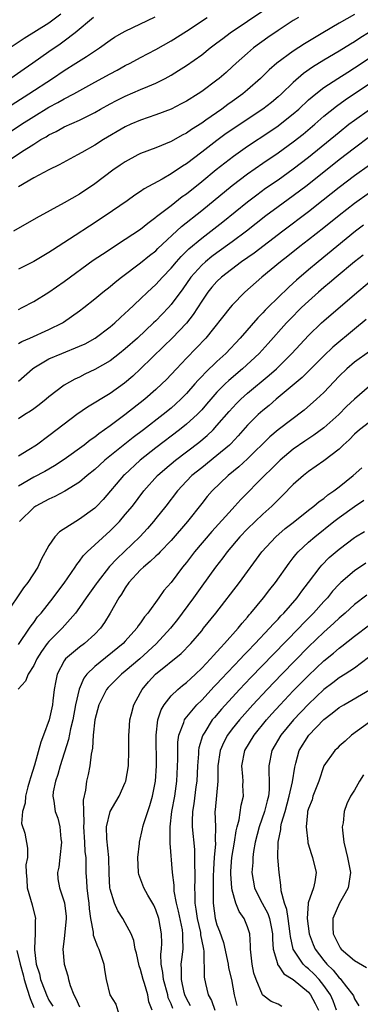
# Model space of a CAD drawing. Units: inches. Extents: x 2619000 to 2622000, y 1482000 to 1485000.
# Drawn here: x 2619703 to 2619748, y 1482400 to 1482529 of the extents above; entities that cross this region are included whole.
import ezdxf

# ---------------------------------------------------------------- set-up
doc = ezdxf.new("R2010")
doc.units = ezdxf.units.IN
doc.header["$MEASUREMENT"] = 0
doc.layers.add('LD26191482_2ft', color=232, linetype='Continuous')

msp = doc.modelspace()

# ---------------------------------------------------------------- linework, layer by layer
at = {"layer": 'LD26191482_2ft'}
for points, elevation in [([(2619698.1, 1482515), (2619704.38, 1482519), (2619707.47, 1482521), (2619709, 1482522.04), (2619710.53, 1482523), (2619711.9, 1482523.9), (2619713.62, 1482525), (2619715, 1482526.01), (2619715.6, 1482526.4), (2619716.6, 1482527), (2619717, 1482527.22), (2619720.92, 1482529.08)], 9428), ([(2619701, 1482509.79), (2619703.42, 1482511.42), (2619705, 1482512.42), (2619705.93, 1482513), (2619706.62, 1482513.38), (2619707, 1482513.64), (2619707.93, 1482514.07), (2619709, 1482514.67), (2619711, 1482515.55), (2619712.13, 1482516.13), (2619713, 1482516.56), (2619713.76, 1482517), (2619715, 1482517.7), (2619715.86, 1482518.14), (2619717, 1482518.7), (2619719, 1482519.54), (2619719.97, 1482519.97), (2619721, 1482520.39), (2619722.2, 1482521), (2619723, 1482521.44), (2619723.97, 1482522.03), (2619725, 1482522.72), (2619727, 1482524.11), (2619728.12, 1482525), (2619729, 1482525.66), (2619729.75, 1482526.25), (2619730.75, 1482527), (2619733, 1482528.5), (2619735, 1482529.87)], 9432), ([(2619708.57, 1482529.43), (2619707, 1482528.25), (2619703.75, 1482526.25), (2619701.94, 1482525)], 9424), ([(2619747, 1482529.37), (2619745, 1482528.23), (2619742.89, 1482527), (2619740.46, 1482525.54), (2619739, 1482524.58), (2619736.85, 1482523), (2619735.86, 1482522.14), (2619734.7, 1482521), (2619733, 1482519.5), (2619732.41, 1482519), (2619731, 1482517.99), (2619730.42, 1482517.58), (2619729.62, 1482517), (2619727.55, 1482515.56), (2619727, 1482515.17), (2619725.67, 1482514.33), (2619725, 1482513.84), (2619724.43, 1482513.57), (2619723, 1482512.76), (2619721, 1482511.94), (2619719, 1482511.17), (2619718.66, 1482511), (2619717, 1482510.11), (2619716.33, 1482509.67), (2619715.36, 1482509), (2619713, 1482507.22), (2619711, 1482505.87), (2619709, 1482504.71), (2619705.31, 1482502.69), (2619702.34, 1482501)], 9436), ([(2619700.37, 1482513), (2619703.39, 1482515), (2619705, 1482516.03), (2619707, 1482517.25), (2619708.16, 1482517.84), (2619709, 1482518.34), (2619710.24, 1482519), (2619713, 1482520.53), (2619715, 1482521.61), (2619715.92, 1482522.08), (2619717, 1482522.69), (2619717.62, 1482523), (2619719, 1482523.76), (2619721, 1482524.81), (2619723, 1482525.92), (2619725, 1482527.19), (2619727.73, 1482529)], 9430), ([(2619712.85, 1482529), (2619710.44, 1482527), (2619709, 1482525.9), (2619708.48, 1482525.52), (2619707, 1482524.51), (2619704.89, 1482523), (2619703.77, 1482522.23), (2619702.02, 1482521)], 9426), ([(2619739.67, 1482529), (2619739, 1482528.6), (2619737, 1482527.3), (2619735.65, 1482526.35), (2619733.8, 1482525), (2619733, 1482524.32), (2619731.52, 1482523), (2619731, 1482522.51), (2619730.2, 1482521.8), (2619729.28, 1482521), (2619729, 1482520.78), (2619727, 1482519.31), (2619726.54, 1482519), (2619725, 1482518.03), (2619724.33, 1482517.67), (2619723, 1482517), (2619721, 1482516.24), (2619719, 1482515.54), (2619717.73, 1482515), (2619717, 1482514.67), (2619714.16, 1482513), (2619713, 1482512.26), (2619711.3, 1482511.3), (2619710.72, 1482511), (2619708.32, 1482509.68), (2619707, 1482509.06), (2619705, 1482507.98), (2619703, 1482506.8)], 9434), ([(2619749, 1482527.08), (2619747.71, 1482526.29), (2619747, 1482525.82), (2619746.48, 1482525.52), (2619745, 1482524.59), (2619743, 1482523.39), (2619741.52, 1482522.48), (2619740.34, 1482521.66), (2619739, 1482520.48), (2619737.47, 1482519), (2619737, 1482518.58), (2619736.13, 1482517.87), (2619735.02, 1482517), (2619730.22, 1482513.78), (2619729, 1482512.89), (2619727, 1482511.34), (2619725, 1482509.83), (2619724.47, 1482509.53), (2619723, 1482508.5), (2619721.82, 1482507.82), (2619719.45, 1482506.55), (2619719, 1482506.22), (2619718.26, 1482505.74), (2619717.26, 1482505), (2619714.38, 1482503), (2619712.32, 1482501.68), (2619710.45, 1482500.45), (2619707.47, 1482498.53), (2619707, 1482498.21), (2619705, 1482497.02), (2619703, 1482496.02)], 9438), ([(2619703, 1482490.77), (2619703.49, 1482491), (2619705, 1482491.79), (2619707, 1482493.04), (2619709, 1482494.42), (2619712.81, 1482497.19), (2619714, 1482498), (2619717, 1482499.94), (2619719, 1482501.29), (2619719.94, 1482502.06), (2619721, 1482502.84), (2619721.08, 1482502.92), (2619723, 1482504.38), (2619724.46, 1482505.54), (2619725, 1482505.91), (2619727, 1482507.52), (2619728.91, 1482509.09), (2619731.16, 1482510.84), (2619733, 1482512.12), (2619735.93, 1482514.07), (2619737, 1482514.8), (2619737.27, 1482515), (2619739, 1482516.37), (2619739.72, 1482517), (2619741, 1482518.2), (2619741.95, 1482519), (2619743, 1482519.81), (2619744.82, 1482521), (2619746.15, 1482521.85), (2619747, 1482522.38), (2619751, 1482525.03)], 9440), ([(2619703, 1482486.31), (2619703.44, 1482486.56), (2619704.48, 1482487), (2619707, 1482488.12), (2619708.79, 1482489), (2619708.92, 1482489.08), (2619711, 1482490.57), (2619711.56, 1482491), (2619713, 1482492.13), (2619714.04, 1482493), (2619715, 1482493.75), (2619715.67, 1482494.33), (2619716.52, 1482495), (2619719, 1482496.85), (2619720.18, 1482497.82), (2619721, 1482498.44), (2619721.28, 1482498.72), (2619724.38, 1482501.62), (2619727, 1482503.72), (2619731, 1482507), (2619733, 1482508.53), (2619735, 1482509.92), (2619737, 1482511.27), (2619739, 1482512.71), (2619740.28, 1482513.72), (2619741.8, 1482515), (2619743, 1482516.05), (2619744.64, 1482517.36), (2619745.8, 1482518.2), (2619749, 1482520.35)], 9442), ([(2619703, 1482481.37), (2619704.84, 1482483), (2619705, 1482483.11), (2619707, 1482484.28), (2619708.68, 1482485), (2619711, 1482485.93), (2619711.73, 1482486.27), (2619713.04, 1482487), (2619715, 1482488.46), (2619715.63, 1482489), (2619716.33, 1482489.67), (2619717, 1482490.25), (2619717.37, 1482490.63), (2619719, 1482492.14), (2619719.89, 1482493), (2619721, 1482494.03), (2619721.87, 1482495), (2619723, 1482496.18), (2619723.69, 1482497), (2619724.3, 1482497.69), (2619725.32, 1482498.68), (2619727, 1482500.11), (2619728.2, 1482501), (2619729.77, 1482502.23), (2619733, 1482504.83), (2619734.22, 1482505.78), (2619735.37, 1482506.63), (2619737, 1482507.75), (2619739, 1482509.16), (2619741, 1482510.7), (2619745, 1482513.98), (2619746.29, 1482515), (2619747, 1482515.54), (2619749, 1482516.95)], 9444), ([(2619749, 1482513.36), (2619747, 1482511.88), (2619745, 1482510.33), (2619740.83, 1482507), (2619739, 1482505.62), (2619737, 1482504.18), (2619735.42, 1482503), (2619732.87, 1482501), (2619731, 1482499.61), (2619729, 1482498.18), (2619728.32, 1482497.68), (2619727.48, 1482497), (2619727, 1482496.56), (2619725.6, 1482495), (2619724.53, 1482493.47), (2619723, 1482491.4), (2619722.65, 1482491), (2619721, 1482489.28), (2619720.71, 1482489), (2619718.58, 1482487), (2619717, 1482485.59), (2619716.25, 1482485), (2619715, 1482484.05), (2619713, 1482482.89), (2619711.71, 1482482.29), (2619711, 1482481.91), (2619710.37, 1482481.63), (2619709, 1482480.82), (2619707, 1482479.31), (2619706.63, 1482479), (2619705.72, 1482478.28), (2619705, 1482477.76), (2619704.56, 1482477.44), (2619703.86, 1482477), (2619703, 1482476.42)], 9446), ([(2619749, 1482509.64), (2619747, 1482508.25), (2619745, 1482506.74), (2619742.93, 1482505.07), (2619741, 1482503.55), (2619737.61, 1482501), (2619733.86, 1482498.14), (2619732.22, 1482497), (2619729.61, 1482495), (2619729, 1482494.41), (2619728.34, 1482493.66), (2619727.81, 1482493), (2619727, 1482491.83), (2619725.9, 1482490.1), (2619725, 1482488.97), (2619723.13, 1482487), (2619722.06, 1482485.94), (2619719.01, 1482482.99), (2619717.97, 1482482.03), (2619716.88, 1482481.12), (2619715, 1482479.77), (2619712.04, 1482477.96), (2619710.66, 1482477), (2619709, 1482475.75), (2619707, 1482474.19), (2619705.38, 1482473), (2619704.38, 1482472.38), (2619703, 1482471.56)], 9448), ([(2619749, 1482506.03), (2619747, 1482504.62), (2619745, 1482503.05), (2619743, 1482501.43), (2619741, 1482499.86), (2619739.87, 1482499), (2619738.27, 1482497.73), (2619737.32, 1482497), (2619734.89, 1482495), (2619732.65, 1482493), (2619731, 1482491.3), (2619730.74, 1482491), (2619727.55, 1482487), (2619725, 1482484.39), (2619723.69, 1482483), (2619723, 1482482.23), (2619722.4, 1482481.6), (2619721.8, 1482481), (2619721, 1482480.26), (2619719.56, 1482479), (2619716.95, 1482476.95), (2619715, 1482475.51), (2619714.29, 1482475), (2619713.52, 1482474.48), (2619713, 1482474.05), (2619712.38, 1482473.62), (2619711.6, 1482473), (2619709, 1482471.11), (2619707.73, 1482470.27), (2619706.45, 1482469.55), (2619705, 1482468.78), (2619703, 1482467.6)], 9450), ([(2619748.2, 1482501.8), (2619747.14, 1482501), (2619742.27, 1482497), (2619741, 1482495.94), (2619739.41, 1482494.59), (2619739, 1482494.2), (2619738.36, 1482493.64), (2619735.66, 1482491), (2619735.33, 1482490.67), (2619735, 1482490.31), (2619734.34, 1482489.66), (2619732.04, 1482487), (2619730.15, 1482485), (2619729, 1482483.95), (2619727.49, 1482482.51), (2619727, 1482481.97), (2619726.52, 1482481.48), (2619726.12, 1482481), (2619725, 1482479.73), (2619724.29, 1482479), (2619723.62, 1482478.38), (2619723, 1482477.85), (2619721.96, 1482477), (2619719.38, 1482475), (2619718.03, 1482473.97), (2619714.32, 1482471), (2619713.62, 1482470.38), (2619713, 1482469.81), (2619711.99, 1482469), (2619711, 1482468.14), (2619709.06, 1482466.94), (2619707.75, 1482466.25), (2619707, 1482465.93), (2619706.4, 1482465.6), (2619705.26, 1482465), (2619705, 1482464.82), (2619703.13, 1482463)], 9452), ([(2619748.13, 1482497.87), (2619747.02, 1482497), (2619744.61, 1482495), (2619743.76, 1482494.24), (2619743, 1482493.63), (2619742.28, 1482493), (2619741, 1482491.86), (2619740.09, 1482491), (2619738.55, 1482489.45), (2619738.12, 1482489), (2619735.71, 1482486.29), (2619734.52, 1482485), (2619732.36, 1482483), (2619730.56, 1482481.44), (2619730.09, 1482481), (2619729, 1482479.91), (2619728.19, 1482479), (2619727.65, 1482478.35), (2619727, 1482477.62), (2619726.41, 1482477), (2619725, 1482475.72), (2619724.11, 1482475), (2619721, 1482472.62), (2619718.93, 1482471), (2619716.88, 1482469.12), (2619716.75, 1482469), (2619714.11, 1482465.89), (2619713.27, 1482465), (2619713, 1482464.73), (2619711, 1482463.28), (2619710.5, 1482463), (2619708.37, 1482461.63), (2619707.79, 1482461), (2619707, 1482459.84), (2619706, 1482458), (2619705.53, 1482457), (2619704.22, 1482455), (2619703.68, 1482454.32), (2619701.27, 1482450.73)], 9454), ([(2619703, 1482446.86), (2619704.45, 1482449), (2619704.66, 1482449.34), (2619705, 1482449.78), (2619705.51, 1482450.49), (2619705.96, 1482451), (2619707.54, 1482453), (2619708.16, 1482453.84), (2619709, 1482454.93), (2619710.42, 1482457), (2619710.63, 1482457.37), (2619711, 1482457.79), (2619711.5, 1482458.5), (2619712.01, 1482459), (2619715, 1482461.75), (2619716.22, 1482463), (2619717, 1482463.89), (2619717.92, 1482465), (2619719.44, 1482467), (2619721.21, 1482469), (2619722.16, 1482469.84), (2619723.56, 1482471), (2619726.65, 1482473.35), (2619727.74, 1482474.26), (2619728.5, 1482475), (2619729, 1482475.54), (2619730.59, 1482477.41), (2619731.56, 1482478.44), (2619732.13, 1482479), (2619733, 1482479.78), (2619735.84, 1482482.16), (2619736.79, 1482483), (2619738.83, 1482485), (2619741, 1482487.36), (2619742.7, 1482489), (2619743, 1482489.27), (2619747, 1482492.73), (2619749, 1482494.36)], 9456), ([(2619748.54, 1482489.46), (2619747, 1482488.19), (2619744.18, 1482485.82), (2619743, 1482484.68), (2619741.17, 1482482.83), (2619740.15, 1482481.85), (2619736.76, 1482479), (2619735.82, 1482478.18), (2619735, 1482477.53), (2619734.41, 1482477), (2619733, 1482475.59), (2619731.79, 1482474.21), (2619730.82, 1482473.18), (2619730.63, 1482473), (2619729, 1482471.61), (2619727, 1482470.03), (2619725.73, 1482469), (2619725, 1482468.25), (2619723.82, 1482467), (2619722.29, 1482465), (2619721, 1482463.36), (2619720.71, 1482463), (2619719.91, 1482462.09), (2619718.91, 1482461), (2619715.88, 1482458.12), (2619714.91, 1482457.09), (2619713.3, 1482455), (2619713.19, 1482454.81), (2619711.89, 1482453), (2619711, 1482451.71), (2619710.48, 1482451), (2619708.73, 1482449), (2619707, 1482447.28), (2619706.77, 1482447), (2619706.03, 1482445.97), (2619705.43, 1482445), (2619705, 1482444.11), (2619704.27, 1482443), (2619703.91, 1482442.09), (2619702.95, 1482441.05)], 9458), ([(2619749, 1482485.26), (2619747, 1482483.84), (2619746.02, 1482483), (2619745, 1482482.01), (2619743, 1482479.9), (2619742.06, 1482479), (2619740.43, 1482477.57), (2619737.02, 1482474.98), (2619735.94, 1482474.06), (2619733, 1482471.19), (2619731.87, 1482470.13), (2619730.48, 1482469), (2619728.37, 1482467), (2619727.74, 1482466.26), (2619727, 1482465.36), (2619725.13, 1482463), (2619723, 1482460.52), (2619721.55, 1482459), (2619721.29, 1482458.71), (2619721, 1482458.45), (2619720.27, 1482457.73), (2619719.36, 1482457), (2619719, 1482456.64), (2619717.48, 1482455), (2619717, 1482454.32), (2619716.51, 1482453.49), (2619716.17, 1482453), (2619715.03, 1482451), (2619714.26, 1482449.74), (2619713.73, 1482449), (2619713, 1482448.24), (2619711.65, 1482447), (2619711, 1482446.51), (2619709.18, 1482445), (2619709, 1482444.75), (2619708.08, 1482443), (2619707.88, 1482442.12), (2619707.69, 1482441), (2619707.52, 1482439.52), (2619707.45, 1482439), (2619707.03, 1482437), (2619706.29, 1482435), (2619705.93, 1482434.07), (2619705.09, 1482431.09), (2619704.56, 1482429.44), (2619704.47, 1482429), (2619704.25, 1482428.25), (2619703.92, 1482427), (2619703.89, 1482426.11), (2619703.55, 1482425), (2619703.42, 1482423.42), (2619703.83, 1482422.17), (2619704.21, 1482420.21), (2619704.19, 1482419), (2619703.99, 1482418.01), (2619704.01, 1482417), (2619704.1, 1482416.1), (2619704.14, 1482415), (2619704.8, 1482412.8), (2619705.24, 1482411), (2619705.2, 1482410.8), (2619705.2, 1482409), (2619705.12, 1482407.12), (2619705.1, 1482407), (2619705.1, 1482406.9), (2619705.33, 1482405), (2619705.74, 1482403.74), (2619705.89, 1482403), (2619706.44, 1482401.56), (2619706.67, 1482401), (2619707, 1482400.31), (2619707.52, 1482399.52)], 9460), ([(2619749, 1482480.7), (2619747, 1482479.01), (2619745.97, 1482478.04), (2619744.95, 1482477), (2619743, 1482475.25), (2619741.71, 1482474.29), (2619740.51, 1482473.49), (2619739, 1482472.44), (2619737.27, 1482471), (2619737, 1482470.75), (2619736.13, 1482469.87), (2619735.21, 1482469), (2619732.14, 1482465.86), (2619731.36, 1482465), (2619731, 1482464.62), (2619728.34, 1482461.66), (2619726.07, 1482459), (2619725, 1482457.6), (2619724.5, 1482457), (2619723, 1482455.01), (2619722.06, 1482453.94), (2619721.4, 1482453), (2619719.94, 1482451), (2619719.5, 1482450.5), (2619719, 1482449.73), (2619718.69, 1482449.31), (2619718.5, 1482449), (2619717, 1482447.3), (2619716.73, 1482447), (2619713, 1482444), (2619711.97, 1482443), (2619711.55, 1482442.45), (2619710.95, 1482441.05), (2619710.47, 1482439), (2619710.12, 1482437), (2619709.83, 1482435.83), (2619709.57, 1482434.43), (2619708.46, 1482431), (2619708.15, 1482429.85), (2619707.86, 1482429), (2619707.57, 1482427.57), (2619707.52, 1482427), (2619707.63, 1482426.37), (2619707.82, 1482425), (2619708.14, 1482424.14), (2619708.41, 1482423), (2619708.57, 1482421.43), (2619708.65, 1482421), (2619708.44, 1482419), (2619708.28, 1482417.72), (2619708.12, 1482417), (2619708.18, 1482416.18), (2619708.36, 1482415), (2619709.05, 1482413.05), (2619709.26, 1482411.26), (2619709.27, 1482411), (2619709, 1482408.32), (2619708.83, 1482407), (2619709.01, 1482405.01), (2619709.48, 1482403.48), (2619709.58, 1482403), (2619709.79, 1482402.21), (2619710.26, 1482401), (2619710.53, 1482400.53), (2619711, 1482399.41)], 9462), ([(2619749, 1482476.01), (2619747.68, 1482475), (2619747, 1482474.41), (2619746.32, 1482473.68), (2619745.54, 1482473), (2619745, 1482472.48), (2619743, 1482470.93), (2619741, 1482469.53), (2619740.33, 1482469), (2619739, 1482467.82), (2619737.6, 1482466.4), (2619737, 1482465.83), (2619736.6, 1482465.4), (2619736.19, 1482465), (2619735, 1482463.96), (2619733, 1482462.04), (2619732.02, 1482461), (2619730.35, 1482459), (2619729.78, 1482458.22), (2619728.81, 1482457), (2619727, 1482454.52), (2619725.93, 1482453), (2619724.46, 1482451), (2619723.83, 1482450.17), (2619722.9, 1482449), (2619721.04, 1482446.96), (2619718.9, 1482445), (2619717, 1482443.39), (2619716.51, 1482443), (2619715.76, 1482442.24), (2619715, 1482441.52), (2619714.74, 1482441.26), (2619714.55, 1482441), (2619713.51, 1482439), (2619713, 1482437.03), (2619712.81, 1482435), (2619712.71, 1482433.29), (2619712.52, 1482432.52), (2619712.34, 1482431), (2619712.14, 1482429.86), (2619711.91, 1482429), (2619711.79, 1482427.79), (2619711.5, 1482426.5), (2619711.52, 1482425), (2619711.58, 1482423.58), (2619711.53, 1482423), (2619711.67, 1482421), (2619711.71, 1482419.71), (2619711.81, 1482419), (2619711.83, 1482418.17), (2619711.81, 1482417), (2619711.92, 1482415.92), (2619711.95, 1482415), (2619712.07, 1482413.93), (2619712.22, 1482413), (2619712.27, 1482412.27), (2619712.45, 1482411), (2619712.78, 1482409.22), (2619712.78, 1482409), (2619712.81, 1482408.81), (2619713.35, 1482407.35), (2619713.52, 1482407), (2619714.17, 1482405), (2619714.27, 1482404.27), (2619714.47, 1482403), (2619714.98, 1482401), (2619715.76, 1482399.76), (2619716.41, 1482397.59)], 9464), ([(2619720.53, 1482399), (2619720.09, 1482400.09), (2619719.95, 1482401), (2619719.53, 1482402.47), (2619719.34, 1482403), (2619719, 1482404.31), (2619718.8, 1482404.8), (2619718.45, 1482406.45), (2619718.3, 1482407), (2619718.1, 1482408.1), (2619717.75, 1482409), (2619717, 1482410.45), (2619716.69, 1482411), (2619716, 1482412), (2619715.58, 1482413), (2619715, 1482414.85), (2619714.97, 1482415), (2619714.87, 1482416.87), (2619714.85, 1482419), (2619714.59, 1482421.41), (2619714.54, 1482423), (2619715.02, 1482425), (2619715.74, 1482426.26), (2619716.19, 1482427), (2619717, 1482428.81), (2619717.07, 1482429), (2619717.41, 1482431), (2619717.48, 1482433), (2619717.45, 1482435), (2619717.49, 1482435.49), (2619717.57, 1482437), (2619717.79, 1482437.79), (2619718.1, 1482439), (2619719, 1482440.59), (2619719.21, 1482441), (2619720.03, 1482441.97), (2619720.97, 1482443), (2619724.3, 1482445.7), (2619725.56, 1482447), (2619727, 1482448.69), (2619727.26, 1482449), (2619728.85, 1482451), (2619731.94, 1482455), (2619734.89, 1482459), (2619736.73, 1482461), (2619737.95, 1482462.05), (2619739, 1482462.85), (2619741, 1482464.46), (2619741.71, 1482465), (2619742.39, 1482465.61), (2619743, 1482466.02), (2619743.53, 1482466.47), (2619744.32, 1482467), (2619745, 1482467.53), (2619746.83, 1482469), (2619747.98, 1482470.02)], 9466), ([(2619723.23, 1482399.23), (2619723, 1482399.84), (2619722.63, 1482400.63), (2619722.55, 1482401), (2619721.98, 1482403), (2619721.92, 1482403.92), (2619721.7, 1482405), (2619721.66, 1482406.34), (2619721.74, 1482407), (2619721.78, 1482407.78), (2619721.76, 1482409), (2619721.38, 1482411), (2619721, 1482412.13), (2619720.73, 1482412.73), (2619719.95, 1482414.05), (2619719.44, 1482415), (2619718.77, 1482416.77), (2619718.72, 1482417), (2619718.64, 1482419), (2619718.84, 1482420.84), (2619718.85, 1482421), (2619719.27, 1482422.73), (2619719.31, 1482423), (2619719.43, 1482423.43), (2619719.94, 1482425), (2619720.22, 1482425.78), (2619720.56, 1482427), (2619720.97, 1482429), (2619721.1, 1482431), (2619721.05, 1482435), (2619721.27, 1482437), (2619721.69, 1482438.31), (2619722.09, 1482439), (2619723, 1482440.17), (2619723.87, 1482441), (2619724.48, 1482441.52), (2619725, 1482441.91), (2619725.56, 1482442.44), (2619726.19, 1482443), (2619727, 1482443.76), (2619728.17, 1482445), (2619728.55, 1482445.45), (2619729, 1482445.91), (2619729.5, 1482446.5), (2619730, 1482447), (2619731.76, 1482449), (2619732.31, 1482449.69), (2619733, 1482450.47), (2619733.24, 1482450.76), (2619733.46, 1482451), (2619735.11, 1482453), (2619735.92, 1482454.08), (2619736.65, 1482455), (2619738.46, 1482457.54), (2619739, 1482458.21), (2619739.34, 1482458.66), (2619739.64, 1482459), (2619741, 1482460.29), (2619741.8, 1482461), (2619744.32, 1482463), (2619745, 1482463.51), (2619747, 1482464.96), (2619748.22, 1482465.78)], 9468), ([(2619725.54, 1482399.54), (2619725, 1482400.5), (2619724.79, 1482401), (2619724.71, 1482401.29), (2619724.34, 1482403), (2619724.37, 1482404.37), (2619724.32, 1482405), (2619724.39, 1482405.61), (2619724.57, 1482407), (2619724.53, 1482408.53), (2619724.55, 1482409), (2619724.47, 1482409.53), (2619723.96, 1482411.96), (2619723.71, 1482413), (2619723.41, 1482414.59), (2619723.38, 1482415), (2619723.38, 1482415.38), (2619723.17, 1482417), (2619722.86, 1482420.86), (2619722.88, 1482421.12), (2619722.86, 1482423), (2619723.1, 1482425), (2619723.47, 1482427), (2619723.76, 1482429), (2619723.87, 1482431.87), (2619723.86, 1482433), (2619723.89, 1482434.11), (2619724.03, 1482435), (2619724.68, 1482436.68), (2619724.76, 1482437), (2619724.85, 1482437.15), (2619726.38, 1482439), (2619727, 1482439.6), (2619728.64, 1482441.36), (2619729, 1482441.73), (2619729.61, 1482442.39), (2619732.1, 1482445), (2619732.52, 1482445.48), (2619733, 1482445.95), (2619734.01, 1482447), (2619735.9, 1482449), (2619736.4, 1482449.6), (2619737, 1482450.2), (2619737.38, 1482450.62), (2619737.75, 1482451), (2619739.5, 1482453), (2619740.13, 1482453.87), (2619741, 1482454.98), (2619742.5, 1482457), (2619742.73, 1482457.27), (2619743.72, 1482458.28), (2619745, 1482459.37), (2619747, 1482460.91), (2619747.14, 1482461), (2619748.31, 1482461.69)], 9470), ([(2619748.48, 1482457.52), (2619747, 1482456.52), (2619745.23, 1482455), (2619745, 1482454.79), (2619744.15, 1482453.85), (2619743.46, 1482453), (2619743, 1482452.51), (2619741.66, 1482451), (2619740.33, 1482449.67), (2619739.72, 1482449), (2619736.39, 1482445.61), (2619733.43, 1482442.57), (2619731.95, 1482441), (2619729.59, 1482438.41), (2619728.66, 1482437.34), (2619728.39, 1482437), (2619727.42, 1482435.42), (2619727.15, 1482435), (2619727.1, 1482434.9), (2619726.65, 1482433.35), (2619726.59, 1482433), (2619726.58, 1482432.58), (2619726.45, 1482431), (2619726.36, 1482429), (2619726.25, 1482428.25), (2619725.97, 1482426.03), (2619725.78, 1482425), (2619725.74, 1482423.74), (2619725.76, 1482423), (2619726.05, 1482420.05), (2619726.08, 1482419), (2619726.06, 1482417.94), (2619726.1, 1482417), (2619726.11, 1482416.11), (2619726.06, 1482415), (2619726.12, 1482414.12), (2619726.09, 1482413), (2619726.24, 1482412.24), (2619726.39, 1482411), (2619726.83, 1482409.17), (2619726.86, 1482409), (2619726.86, 1482408.86), (2619727.18, 1482407.18), (2619727.23, 1482407), (2619727.29, 1482406.71), (2619727.33, 1482403.33), (2619727.5, 1482402.5), (2619727.83, 1482401), (2619728.27, 1482400.27), (2619728.71, 1482399)], 9472), ([(2619748.64, 1482453.36), (2619747, 1482452.1), (2619745.79, 1482451), (2619745, 1482450.35), (2619744.31, 1482449.69), (2619743, 1482448.51), (2619741, 1482446.56), (2619737.49, 1482443), (2619735.57, 1482441), (2619733.72, 1482439), (2619731.95, 1482437), (2619731, 1482435.84), (2619730.37, 1482435), (2619729.89, 1482434.11), (2619729.43, 1482433), (2619729.13, 1482431), (2619729.1, 1482429), (2619728.77, 1482425.23), (2619728.74, 1482425), (2619728.79, 1482423), (2619728.76, 1482421.24), (2619728.79, 1482420.79), (2619728.62, 1482419), (2619728.53, 1482417.47), (2619728.5, 1482416.5), (2619728.49, 1482415), (2619728.51, 1482413.49), (2619728.49, 1482413), (2619728.77, 1482411), (2619729, 1482410.16), (2619729.33, 1482409.33), (2619729.84, 1482407.84), (2619730.45, 1482405), (2619730.53, 1482404.53), (2619730.92, 1482403), (2619731.26, 1482401), (2619731.61, 1482399.6)], 9474), ([(2619737.48, 1482399.48), (2619737, 1482399.76), (2619736.11, 1482400.11), (2619735, 1482400.95), (2619734.97, 1482401), (2619734.12, 1482403), (2619733.84, 1482403.84), (2619733.6, 1482405), (2619733.41, 1482407), (2619733.41, 1482407.41), (2619733.29, 1482409), (2619733, 1482409.9), (2619732.55, 1482411), (2619731.9, 1482411.9), (2619731.49, 1482413), (2619731, 1482414.72), (2619730.94, 1482415), (2619730.81, 1482416.81), (2619730.82, 1482417.18), (2619730.97, 1482419), (2619731.32, 1482421), (2619731.52, 1482422.48), (2619731.65, 1482423), (2619731.91, 1482423.91), (2619732.17, 1482425.83), (2619732.46, 1482427), (2619732.41, 1482428.41), (2619732.42, 1482429), (2619732.39, 1482429.61), (2619732.26, 1482431), (2619732.66, 1482433), (2619733.86, 1482435), (2619735.5, 1482437), (2619736.2, 1482437.8), (2619737.3, 1482439), (2619739, 1482440.8), (2619741, 1482442.84), (2619743, 1482444.75), (2619744.25, 1482445.75), (2619745, 1482446.42), (2619745.34, 1482446.66), (2619747, 1482447.96), (2619749, 1482449.44)], 9476), ([(2619748.84, 1482445.16), (2619747, 1482443.8), (2619745.8, 1482443), (2619745, 1482442.5), (2619744.16, 1482441.84), (2619743, 1482440.97), (2619741, 1482439.08), (2619739.02, 1482437), (2619737.35, 1482435), (2619736.2, 1482433), (2619735.8, 1482431), (2619735.78, 1482430.22), (2619735.86, 1482429), (2619735.85, 1482427.85), (2619735.74, 1482427), (2619735.58, 1482426.42), (2619735.23, 1482425), (2619734.51, 1482423), (2619734, 1482421), (2619733.78, 1482419.78), (2619733.7, 1482419), (2619733.69, 1482418.31), (2619733.58, 1482417), (2619733.93, 1482415), (2619734.28, 1482414.28), (2619734.94, 1482413), (2619735.66, 1482411.66), (2619735.89, 1482411), (2619736.09, 1482409.91), (2619736.29, 1482409), (2619736.29, 1482408.29), (2619736.38, 1482407), (2619736.91, 1482405.09), (2619736.94, 1482404.94), (2619737, 1482404.87), (2619737.75, 1482403.75), (2619739, 1482403), (2619741, 1482401.33), (2619741.27, 1482401), (2619741.87, 1482399.87), (2619742.3, 1482399)], 9478), ([(2619744.67, 1482399), (2619744.22, 1482400.22), (2619743.86, 1482401), (2619743, 1482402.22), (2619742.37, 1482403), (2619741.72, 1482403.72), (2619741, 1482404.41), (2619740.66, 1482404.66), (2619740.31, 1482405), (2619738.97, 1482407), (2619738.63, 1482408.63), (2619738.61, 1482409), (2619738.31, 1482411), (2619738.16, 1482412.16), (2619737.84, 1482413), (2619737.39, 1482414.61), (2619737.38, 1482415.38), (2619737.13, 1482417), (2619736.97, 1482419), (2619737, 1482421), (2619737.36, 1482422.64), (2619737.38, 1482423), (2619737.47, 1482423.47), (2619737.92, 1482425), (2619738.47, 1482427), (2619738.91, 1482428.91), (2619739.19, 1482430.81), (2619739.35, 1482431.35), (2619739.78, 1482433), (2619741.03, 1482435), (2619743, 1482437.05), (2619744.11, 1482437.89), (2619745, 1482438.62), (2619745.62, 1482439), (2619749, 1482440.96)], 9480), ([(2619749, 1482436.69), (2619746.63, 1482435), (2619745.8, 1482434.2), (2619745, 1482433.56), (2619744.74, 1482433.26), (2619744.46, 1482433), (2619743.01, 1482430.99), (2619742.34, 1482429), (2619741.91, 1482427.91), (2619741.58, 1482427), (2619741.45, 1482426.55), (2619741, 1482425.41), (2619740.88, 1482425), (2619740.85, 1482424.85), (2619740.67, 1482423), (2619740.9, 1482421.1), (2619740.89, 1482421), (2619740.91, 1482420.91), (2619741.38, 1482419.38), (2619741.52, 1482419), (2619741.99, 1482417), (2619741.8, 1482415.8), (2619741.64, 1482415), (2619740.95, 1482413.05), (2619740.96, 1482412.96), (2619740.83, 1482411), (2619741.08, 1482409), (2619741.6, 1482407.6), (2619741.85, 1482407), (2619743, 1482405.5), (2619743.41, 1482405), (2619744.23, 1482404.23), (2619745, 1482403.21), (2619745.12, 1482403.12), (2619745.24, 1482403), (2619745.96, 1482402.04), (2619746.79, 1482401), (2619746.87, 1482400.87), (2619747, 1482400.48), (2619747.58, 1482399.58)], 9482), ([(2619748.2, 1482429.8), (2619747.68, 1482429), (2619747, 1482427.8), (2619746.49, 1482427), (2619746, 1482426), (2619745.68, 1482425), (2619745.52, 1482423.52), (2619745.42, 1482423), (2619745.44, 1482422.56), (2619745.61, 1482421), (2619745.9, 1482419.9), (2619746.1, 1482419), (2619746.49, 1482417), (2619746.17, 1482415), (2619745.77, 1482414.23), (2619745.07, 1482413), (2619744.18, 1482411), (2619744.19, 1482409.81), (2619744.24, 1482409), (2619745, 1482407.41), (2619745.15, 1482407.15), (2619745.27, 1482407), (2619747, 1482405.5), (2619748.6, 1482404.6)], 9484), ([(2619702.79, 1482406.79), (2619703.25, 1482405), (2619703.64, 1482403.64), (2619703.77, 1482403), (2619704.12, 1482401.88), (2619704.52, 1482400.52), (2619705, 1482399.35)], 9458)]:
    msp.add_lwpolyline(points, dxfattribs=dict(at, elevation=elevation))

doc.saveas('drawing.dxf')
